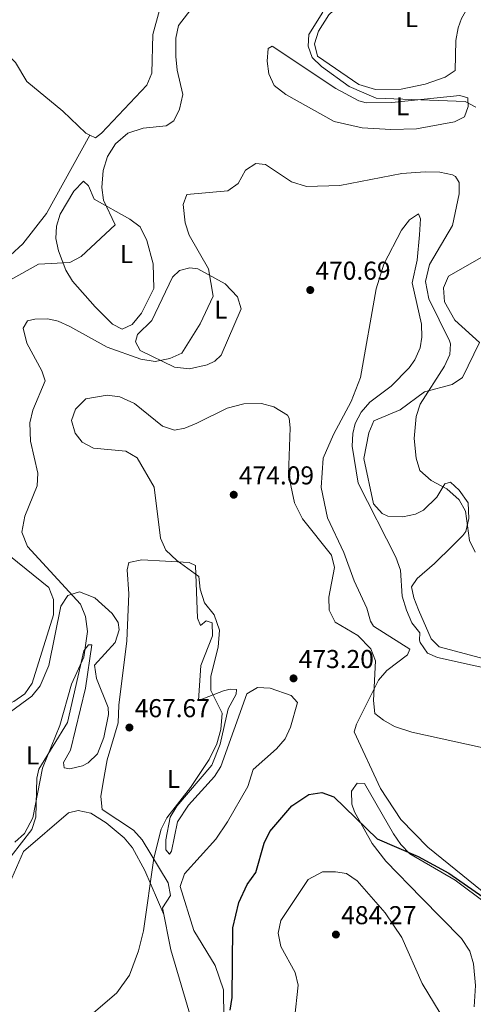
# Model space of a CAD drawing. Units: metres. Extents: x 598281 to 601762, y 4652781 to 4655152.
# Drawn here: x 601078 to 601253, y 4653937 to 4654319 of the extents above; entities that cross this region are included whole.
import ezdxf
from ezdxf.enums import TextEntityAlignment as Align

# ---------------------------------------------------------------- set-up
doc = ezdxf.new("R2010")
doc.units = ezdxf.units.M
doc.header["$MEASUREMENT"] = 0
for name, color, linetype, lineweight in [('Cota de punto acotado terreno', 7, 'Continuous', 0), ('Curva de nivel directora', 30, 'Continuous', 30), ('Curva de nivel intermedia', 30, 'Continuous', 0), ('Etiqueta de uso rústico', 92, 'Continuous', 0), ('Línea de cambio de uso (parcela vista)', 92, 'Continuous', 0), ('Punto acotado terreno (símbolo)', 7, 'Continuous', 0)]:
    doc.layers.add(name, color=color, linetype=linetype, lineweight=lineweight)
doc.styles.add('Style-Arial', font='arial.ttf')

# ---------------------------------------------------------------- blocks, each defined once
blk = doc.blocks.new('5PATER')
at = {"layer": 'Punto acotado terreno (símbolo)', "linetype": 'Continuous', "lineweight": 0}
h = blk.add_hatch(color=51, dxfattribs=at)
edge = h.paths.add_edge_path()
edge.add_ellipse((0, 0), major_axis=(-0.1095731443231308, -0.1110710700762829), ratio=0.9994222409660317, start_angle=0, end_angle=360)

msp = doc.modelspace()

# ---------------------------------------------------------------- linework, layer by layer
at = {"layer": 'Curva de nivel directora', "color": 30, "linetype": 'Continuous', "lineweight": 30, "elevation": 475, "flags": 128}
msp.add_lwpolyline([(601159.0699999996, 4653934.900000001), (601159.9500000003, 4653939.850000001), (601160.1799999983, 4653966.84), (601162.4400000003, 4653976.560000001), (601165.7100000003, 4653983.57), (601169.0299999996, 4653988.190000001), (601172.2999999997, 4653999.619999999), (601174.4900000001, 4654004.109999999), (601182.9999999994, 4654014.109999999), (601189.5599999997, 4654018.400000001), (601194.6200000001, 4654019.270000001), (601199.2999999984, 4654017.619999999), (601216.1099999992, 4654001.32), (601232.0300000004, 4653994.4), (601243.8299999998, 4653987.970000002), (601265.9400000003, 4653972.58)], dxfattribs=at)
at = {"layer": 'Curva de nivel intermedia', "color": 30, "linetype": 'Continuous', "lineweight": 0, "flags": 128}
for points, elevation in [([(601073.9859535794, 4654217.886146741), (601084.79, 4654223.88), (601096.9299999994, 4654224.579999999), (601101.3799999995, 4654226.890000001), (601114.5700000017, 4654239.159999999), (601110.0200000008, 4654248.649999999), (601109.4100000006, 4654253.63), (601109.9200000003, 4654260.220000002), (601111.5800000009, 4654265.640000001), (601114.7100000002, 4654270.53), (601119.440000002, 4654274.66), (601125.4000000011, 4654276.529999999), (601134.3500000007, 4654277.430000001), (601137.3200000012, 4654279.41), (601139.4300000013, 4654283.939999999), (601140.8200000017, 4654289.67), (601138.5300000005, 4654299.119999998), (601138.1000000014, 4654304.300000001), (601138.0700000002, 4654311.4), (601139.0500000013, 4654316.3), (601150.8100000008, 4654331.789999999)], 460.0000000000001), ([(601194.9800000022, 4654321.55), (601189.6500000014, 4654312.819999999), (601189.3699999996, 4654308.32), (601190.8800000007, 4654303.930000001), (601194.5100000006, 4654300.479999999), (601205.2500000007, 4654292.75), (601215.7000000002, 4654288.259999999), (601250.1800000002, 4654286.970000001), (601254.3799999999, 4654284.73)], 460.0000000000001), ([(601254.150000002, 4654112.359999999), (601251.9400000013, 4654116.84), (601250.3900000001, 4654128.24), (601247.9100000013, 4654132.63), (601243.1600000015, 4654136.890000001), (601237.0400000017, 4654140.100000001), (601232.6300000016, 4654143.929999999), (601231.180000001, 4654148.699999999), (601230.4600000012, 4654156.350000001), (601231.2200000013, 4654164.859999999), (601232.7300000022, 4654169.630000002), (601242.2100000016, 4654184.369999998), (601244.2500000001, 4654188.939999999), (601244.5000000005, 4654193.060000001), (601244.1300000016, 4654194.240000002), (601236.0800000007, 4654210.509999999), (601234.7700000008, 4654217.25), (601236.3200000019, 4654223.77), (601245.2900000017, 4654238.83), (601247.870000001, 4654251.17), (601247.8200000019, 4654255.51), (601246.4699999996, 4654257.82), (601245.2900000017, 4654258.539999999), (601240.4500000003, 4654259.59), (601234.6700000003, 4654259.66), (601225.5999999997, 4654258.980000001), (601201.6200000007, 4654254.359999998), (601188.7100000003, 4654254.05), (601182.91, 4654255.849999999), (601172.7900000013, 4654262.519999999), (601169.100000001, 4654262.939999999), (601165.0000000017, 4654260.330000001), (601162.2400000013, 4654255.199999998), (601158.2100000012, 4654252.3), (601142.29, 4654250.949999999), (601140.9300000012, 4654247), (601141.6399999997, 4654239.880000001), (601143.1799999997, 4654235.130000001), (601150.7500000002, 4654222.09), (601152.4600000002, 4654211.559999999), (601147.430000001, 4654200.740000002)], 465.0000000000001), ([(601147.430000001, 4654200.740000002), (601140.3200000009, 4654189.449999998), (601135.7900000003, 4654187.31), (601129.99, 4654186.23), (601124.4800000002, 4654187.130000001), (601111.4700000014, 4654191.78), (601096.9699999995, 4654199.769999999), (601092.420000001, 4654201.859999998), (601088.4500000012, 4654202.689999999), (601083.4300000012, 4654202.649999999), (601080.5700000002, 4654201.91), (601078.8500000011, 4654199.08), (601080.3200000019, 4654193.250000001), (601086.1300000012, 4654182.59), (601087.4100000019, 4654178.730000001), (601082.6700000011, 4654167.32), (601081.510000001, 4654162.460000001), (601081.6800000009, 4654155.279999999), (601084.5800000001, 4654142.98), (601084.3000000005, 4654137.970000001), (601079.4700000003, 4654126.279999998), (601078.3900000007, 4654120.08), (601080.6100000002, 4654114.480000001), (601101.1100000015, 4654092.149999999), (601103.0500000014, 4654087.359999999), (601103.8200000004, 4654081.55), (601102.3600000008, 4654071.679999999), (601097.6400000001, 4654061.189999999), (601093.1400000007, 4654045.13), (601086.4100000006, 4654028.619999998), (601082.6700000011, 4654009.460000001), (601079.3600000008, 4654003.350000001), (601075.6900000006, 4653999.949999998)], 465.0000000000001), ([(601097.9199999995, 4653926.770000001), (601115.2000000019, 4653941.67), (601120.1399999994, 4653948.500000001), (601123.5999999995, 4653957.859999999), (601125.5500000009, 4653965.680000001), (601129.4800000002, 4653993.74), (601132.4100000006, 4654004.98), (601134.6200000012, 4654009.470000001), (601143.7200000006, 4654021.140000001), (601150.9900000016, 4654032.019999998), (601153.9600000001, 4654038.119999998), (601155.5500000014, 4654043.699999999), (601156.0000000007, 4654050.019999998), (601151.5599999994, 4654058.739999999), (601151.5700000006, 4654064.27), (601154.4900000021, 4654075.579999999), (601154.9300000002, 4654082.079999999), (601152.8600000002, 4654088.05), (601149.2000000012, 4654092.720000002), (601147.5400000005, 4654097.939999999), (601146.9900000007, 4654102.909999999), (601138.420000001, 4654109.069999999), (601134.200000001, 4654113.07), (601132.0900000011, 4654117.76), (601129.6800000014, 4654137.55), (601123.0200000006, 4654148.930000001), (601118.690000001, 4654151.439999999), (601106.2000000009, 4654152.65), (601101.7900000009, 4654154.989999999), (601099.0400000016, 4654158.46), (601097.5599999996, 4654163.319999999), (601099.1399999999, 4654167.79), (601103.160000001, 4654171.769999999), (601111.4500000014, 4654173.109999999), (601116.4, 4654172.56), (601122.0400000016, 4654169.940000001), (601132.8399999997, 4654161.16), (601137.6000000007, 4654159.59), (601141.5700000003, 4654160.349999999), (601146.1900000006, 4654162.269999999), (601158.0000000012, 4654168.179999999), (601164.4600000009, 4654169.800000002), (601171.2400000001, 4654169.869999998), (601176.0599999992, 4654168.65), (601181.3800000012, 4654165.349999999), (601181.9900000015, 4654164.27), (601182.3400000001, 4654160.51), (601181.7600000012, 4654142.420000001), (601184.0099999999, 4654131.439999999), (601187.1800000014, 4654125.310000001), (601198.3399999995, 4654111.210000001), (601199.6200000002, 4654106.369999999), (601197.3499999993, 4654094.869999999), (601197.5199999993, 4654089.869999999), (601199.7800000012, 4654085.249999999), (601208.5400000009, 4654079.989999999), (601213.6500000005, 4654074.84), (601215.47, 4654070.249999999), (601214.700000001, 4654054.849999999), (601215.2500000009, 4654049.88), (601218.4900000019, 4654047.269999999), (601222.8700000006, 4654044.819999999), (601229.5100000014, 4654042.640000001), (601282.4600000005, 4654030.939999999)], 470), ([(601240.5800000001, 4653933.789999999), (601233.5800000017, 4653945.21), (601225.6700000013, 4653963.09), (601219.2499999997, 4653972.560000001), (601208.3200000018, 4653984.980000001), (601204.2300000014, 4653987.849999999), (601199.950000001, 4653988.56), (601194.9500000009, 4653988.49), (601189.4099999999, 4653985.5), (601178.7200000013, 4653969.71), (601177.72, 4653964.789999999), (601178.8100000008, 4653959.539999999), (601184.3300000017, 4653949.5), (601185.4699999993, 4653944.619999998), (601184.0499999999, 4653931.48)], 480)]:
    msp.add_lwpolyline(points, dxfattribs=dict(at, elevation=elevation))
at = {"layer": 'Línea de cambio de uso (parcela vista)', "color": 92, "linetype": 'Continuous', "lineweight": 0}
for points in [[(601151.5899, 4654383.2093, 454.4199999999983), (601151.4500000002, 4654376.029999999, 454.5299999999989), (601141.0499999998, 4654354.359999999, 454.929999999993), (601137.2199999997, 4654342.66, 455.0899999999965), (601129.1200000001, 4654312.869999999, 456.2200000000012), (601128.7400000002, 4654297.890000001, 456.320000000007), (601126.7599999999, 4654293.310000001, 456.5800000000018), (601109.1900000004, 4654274.600000001, 456.5299999999989), (601106.8600000005, 4654272.859999999, 456.5099999999948), (601104.6802000003, 4654273.940400001, 456.2249000000011)], [(601234.75, 4654348.8906, 454.3000000000029), (601228.8099999996, 4654344.74, 454.7700000000041), (601224.5199999996, 4654339.41, 455.1900000000023), (601215.1799999997, 4654330.439999999, 456.2200000000012), (601208.0899999999, 4654326.26, 457.5), (601201.04, 4654323.83, 458.7299999999959), (601197.3499999996, 4654320.460000001, 458.8999999999942), (601193.3600000005, 4654314.140000001, 458.8800000000047), (601191.79, 4654309.300000001, 458.8800000000047), (601192.9600000001, 4654304.460000001, 458.7799999999989), (601208.9600000001, 4654293.539999999, 457.4400000000023), (601215.4000000004, 4654291.609999999, 457.7400000000052), (601225.4100000003, 4654291.76, 457.8000000000029), (601234.75, 4654293.680000001, 457.6199999999953), (601242.4000000004, 4654296.380000001, 457.6399999999995), (601246.2699999996, 4654298.949999999, 457.5800000000018), (601246.54, 4654310.58, 456.5500000000029), (601247.4400000004, 4654315.449999999, 456.3099999999977), (601248.7400000002, 4654319.130000001, 456.1399999999995), (601252.4699999997, 4654325.430000001, 455.4600000000065), (601257.0099999999, 4654328.810000001, 455.3099999999977), (601261.8899999997, 4654329.960000001, 455.2799999999989), (601269.7599999999, 4654330.470000001, 455.5200000000041)], [(601175.4100000003, 4654308.350000001, 462.0500000000029), (601173.8099999996, 4654307.51, 462.0299999999989), (601173.5099999999, 4654302.51, 461.9400000000023), (601174.0599999996, 4654297.630000001, 461.6399999999995), (601176.1699999999, 4654293.08, 461.5099999999948), (601180.7400000002, 4654289.57, 461.25), (601199.3899999997, 4654279.180000001, 460.4600000000065), (601210.2699999996, 4654276.680000001, 460.5099999999948), (601221.4100000003, 4654276.08, 460.5399999999936), (601231.3300000001, 4654276.32, 460.5099999999948), (601246.04, 4654279.08, 460.4700000000012), (601249.9299999997, 4654280.930000001, 460.3800000000047), (601251.3799999999, 4654285, 460.320000000007), (601251.2100000001, 4654288.380000001, 460.2599999999948), (601248.0899999999, 4654289.199999999, 460.1999999999971), (601221.7800000003, 4654286.480000001, 460.3000000000029), (601211.7999999998, 4654286.41, 460.570000000007), (601208.9600000001, 4654287.140000001, 460.6499999999942), (601200.0899999999, 4654291.9, 460.7400000000052), (601175.4100000003, 4654308.350000001, 462.0500000000029)], [(601104.6802000003, 4654273.940400001, 456.2249000000011), (601103.1900000004, 4654274.680000001, 456.0299999999989), (601094.1900000004, 4654283.210000001, 455.5599999999977), (601080.3300000001, 4654294.67, 455.4100000000035), (601075.9000000004, 4654301.980000001, 455.3699999999953), (601073.9859999996, 4654303.946000001, 455.4355999999971)], [(601104.6802000003, 4654273.940400001, 455.9900000000052), (601087.9000000004, 4654243.57, 456.6499999999942), (601078.7000000002, 4654231.720000001, 457), (601073.9859999996, 4654227.355699999, 457.0455999999977)], [(601117.3099999996, 4654198.730000001, 462.1399999999995), (601113.4800000006, 4654200.600000001, 462.1199999999953), (601106.7999999998, 4654207.390000001, 461.570000000007), (601098.0300000003, 4654217.32, 460.3899999999995), (601095.4100000003, 4654221.550000001, 460.1000000000058), (601092.5999999996, 4654229.029999999, 459.4199999999983), (601091.5300000003, 4654233.850000001, 458.5899999999965), (601091.7800000003, 4654238.600000001, 458.2599999999948), (601093.1799999997, 4654243.27, 458.0599999999977), (601098.4500000002, 4654252.220000001, 457.9499999999971), (601102.2199999997, 4654256.01, 457.9700000000012), (601104.2199999997, 4654254.199999999, 457.9700000000012), (601106.4000000004, 4654249.060000001, 458.570000000007), (601120.2699999996, 4654241.359999999, 459.8600000000006), (601124.25, 4654238.369999999, 460.4799999999959), (601126.8200000003, 4654233.100000001, 460.8000000000029), (601129.2100000001, 4654224.050000001, 461.5500000000029), (601129.5199999996, 4654214.430000001, 461.7700000000041), (601124.7800000003, 4654204.939999999, 462.070000000007), (601121.0899999999, 4654200.529999999, 462.1199999999953), (601117.3099999996, 4654198.730000001, 462.1399999999995)], [(601278.5800000001, 4654062.890000001, 467.3600000000006), (601239.5099999999, 4654071.58, 467.679999999993), (601235.5499999998, 4654073.199999999, 467.6900000000023), (601232.7599999999, 4654077.359999999, 467.929999999993), (601232.4800000006, 4654078.24, 467.9499999999971), (601232.6100000005, 4654081.029999999, 467.9499999999971), (601229.5700000003, 4654085.01, 467.9600000000065), (601227.4500000002, 4654089.880000001, 467.9900000000052), (601225.75, 4654095.34, 468.0399999999936), (601225.1799999997, 4654105.33, 468.3099999999977), (601223.2699999996, 4654110.369999999, 468.3300000000018), (601208.7100000001, 4654139.08, 468.2700000000041), (601206.4199999999, 4654153.390000001, 468.1600000000035), (601206.6200000001, 4654158.34, 467.8399999999965), (601207.5800000001, 4654162.15, 467.5800000000018), (601209.9400000004, 4654166.630000001, 467.5299999999989), (601213.2000000002, 4654170.42, 467.5299999999989), (601221.5, 4654176.630000001, 466.9799999999959), (601228.4400000004, 4654183.689999999, 466.9400000000023), (601230.6500000004, 4654186.810000001, 466.9199999999983), (601232.7699999996, 4654191.480000001, 466.8300000000018), (601233.4500000002, 4654195.680000001, 466.7799999999989), (601233.2199999997, 4654200.680000001, 466.7599999999948), (601229.7100000001, 4654216.609999999, 466.7599999999948), (601231.5700000003, 4654225.4, 466.7200000000012), (601232.5199999996, 4654235.220000001, 466.679999999993), (601232.9199999999, 4654241.430000001, 466.570000000007), (601232.0800000001, 4654243.4, 466.570000000007), (601228.6200000001, 4654241.050000001, 466.570000000007), (601225.5099999999, 4654237.109999999, 466.5099999999948), (601218.6500000004, 4654223.949999999, 466.4900000000052), (601215.7400000002, 4654214.369999999, 466.5500000000029), (601209.6799999997, 4654180.02, 467.070000000007), (601206, 4654170.74, 467.6999999999971), (601199.1399999997, 4654157.890000001, 467.4600000000065), (601195.1200000001, 4654148.800000001, 467.929999999993), (601194.3899999997, 4654137.430000001, 468.0299999999989), (601196.7999999998, 4654125.58, 468.2400000000052), (601203.1900000004, 4654112.230000001, 468.2400000000052), (601207.1299999999, 4654101.27, 468.429999999993), (601212.1100000005, 4654090.58, 468.429999999993), (601213.4500000002, 4654085.67, 468.320000000007), (601214.7100000001, 4654083.680000001, 468.2400000000052), (601228.7800000003, 4654074.77, 467.9499999999971), (601227.8899999997, 4654072.52, 468.2799999999989), (601219.7999999998, 4654066.460000001, 469.070000000007), (601216.6600000003, 4654062.74, 469.4199999999983), (601208.0700000003, 4654045.66, 471.1300000000047), (601207.2300000006, 4654042.74, 471.2700000000041), (601217.3700000001, 4654020.779999999, 471.6999999999971), (601225.2400000002, 4654008.82, 472.5899999999965), (601235.7199999997, 4653998.07, 472.8000000000029), (601264.9000000004, 4653974.41, 473.8699999999953)], [(601256.6500000004, 4654226.59, 461.0399999999936), (601243.7699999996, 4654219.310000001, 462.6699999999983), (601241.7599999999, 4654214.710000001, 463.1300000000047), (601242.25, 4654209.350000001, 463.25), (601246.1699999999, 4654202.199999999, 462.820000000007), (601255.7400000002, 4654193.51, 462.3899999999995), (601249.1600000003, 4654180.039999999, 463.1900000000023), (601245.1200000001, 4654177.32, 463.2899999999936), (601234.4500000002, 4654174.4, 463.8699999999953), (601225.0099999999, 4654167.430000001, 464.8999999999942), (601214.75, 4654163.15, 465.5), (601212.8099999996, 4654158.550000001, 465.4400000000023), (601210.9600000001, 4654148.65, 466.1600000000035), (601214.7100000001, 4654131.039999999, 466.3000000000029), (601218.0800000001, 4654127.310000001, 466.3800000000047), (601220.1799999997, 4654126.289999999, 466.4100000000035), (601226.0899999999, 4654126.029999999, 466.1399999999995), (601230.9199999999, 4654127.100000001, 466.1499999999942), (601234.0800000001, 4654128.560000001, 466.0599999999977), (601239.2400000002, 4654133.600000001, 465.3800000000047), (601242.29, 4654138.779999999, 464.7200000000012), (601244.5300000003, 4654139.42, 464.570000000007), (601247.9199999999, 4654136.380000001, 464.5099999999948), (601251.3200000003, 4654131.430000001, 464.429999999993), (601251.5899999999, 4654125.32, 464.5500000000029), (601250.4100000003, 4654120.380000001, 465.0899999999965), (601249.3600000005, 4654118.789999999, 465.3500000000058), (601245.3200000003, 4654114.75, 466.179999999993), (601238.3399999999, 4654108.01, 466.1600000000035), (601231.6200000001, 4654102.189999999, 467.4799999999959), (601229.3499999996, 4654098.880000001, 467.1100000000006), (601230.3200000003, 4654094.680000001, 466.4700000000012), (601232.0800000001, 4654090.01, 466.3899999999995), (601237.0499999998, 4654078.710000001, 466.7599999999948), (601240.1900000004, 4654075.699999999, 466.7400000000052), (601273.5700000003, 4654066.730000001, 466.6000000000058)], [(601143.4299999997, 4654222.430000001, 464.1600000000035), (601139.5099999999, 4654221.449999999, 464.0399999999936), (601136.7300000006, 4654218.810000001, 463.6000000000058), (601128.7300000006, 4654202.140000001, 463.9499999999971), (601123.25, 4654196.680000001, 464.1000000000058), (601122.4100000003, 4654193.84, 464.1199999999953), (601124.1900000004, 4654190.430000001, 464.1999999999971), (601137.5499999998, 4654184.02, 464.8000000000029), (601143.3499999996, 4654183.390000001, 464.929999999993), (601150.1399999997, 4654184.890000001, 465.3800000000047), (601153.1299999999, 4654186.27, 465.4199999999983), (601155.6399999997, 4654188.609999999, 465.5), (601163.3200000003, 4654206.560000001, 465.5800000000018), (601162.0099999999, 4654211.220000001, 465.4499999999971), (601157.1799999997, 4654216.230000001, 465.25), (601146.5800000001, 4654222.130000001, 464.570000000007), (601143.4299999997, 4654222.430000001, 464.1600000000035)], [(601073.9859999996, 4654110.636, 462.1013999999996), (601088.7599999999, 4654098.59, 462.9799999999959), (601090.5800000001, 4654093.949999999, 462.9600000000065), (601090.6100000005, 4654088.02, 462.9600000000065), (601082.3099999996, 4654061.57, 462.5299999999989), (601079.5199999996, 4654057.470000001, 462.5299999999989), (601075.2199999997, 4654054.5, 462.5800000000018), (601073.9859999996, 4654053.993600001, 462.6039000000019)], [(601152.0800000001, 4653904.100000001, 474.8399999999965), (601136.1299999999, 4653958.24, 472.6999999999971), (601132.8200000003, 4653974.609999999, 471.9700000000012), (601135.9500000002, 4653979.27, 471.5399999999936), (601135.0599999996, 4653984.189999999, 471.1699999999983), (601125.0199999996, 4654000.949999999, 469.2299999999959), (601121.6600000003, 4654004.640000001, 468.7599999999948), (601109.4699999997, 4654012.65, 468.2400000000052), (601109.0199999996, 4654017.630000001, 467.9100000000035), (601109.8300000001, 4654023.25, 467.7599999999948), (601111.3799999999, 4654031.83, 467.6000000000058), (601115.7300000006, 4654046.189999999, 467.3500000000058), (601115.9100000003, 4654053.029999999, 467.3099999999977), (601119.0099999999, 4654078.01, 467.2299999999959), (601119.7699999996, 4654096.17, 467.5599999999977), (601119.1900000004, 4654105.430000001, 467.7100000000065), (601119.8799999999, 4654108.289999999, 467.8500000000058), (601124.8200000003, 4654109.33, 468.3300000000018), (601143.25, 4654108.350000001, 469.5200000000041), (601145.7000000002, 4654107.130000001, 469.6399999999995), (601146.5099999999, 4654086.74, 469.1100000000006), (601147.5899999999, 4654083.99, 469.070000000007)], [(601074.2699999996, 4653994.609999999, 464.6999999999971), (601082.2599999999, 4654004.91, 464.5500000000029), (601083.7999999998, 4654009.699999999, 464.5099999999948), (601084.1399999997, 4654024.75, 464.2700000000041), (601085, 4654028.210000001, 464.2400000000052), (601096.0599999996, 4654046.310000001, 463.7400000000052), (601102.4000000004, 4654074.109999999, 464.3699999999953), (601104.1500000004, 4654076.449999999, 464.6100000000006), (601105.4500000002, 4654076.4, 465.2700000000041), (601103.0999999996, 4654059.66, 465.8500000000058), (601097.1900000004, 4654035.640000001, 465.8899999999995), (601094.4800000006, 4654030.850000001, 466.1900000000023), (601094.7300000006, 4654028.76, 466.2799999999989), (601097.0199999996, 4654028.449999999, 466.2599999999948), (601101.8099999996, 4654029.57, 466.2100000000065), (601104.0800000001, 4654030.720000001, 466.179999999993), (601107.6799999997, 4654034.26, 466.1100000000006), (601110.1500000004, 4654040.52, 466.0099999999948), (601111.9299999997, 4654049.430000001, 465.9400000000023), (601111.8200000003, 4654052.220000001, 465.9499999999971), (601107.3099999996, 4654063.380000001, 465.75), (601106.5, 4654068.57, 465.5099999999948), (601114.5, 4654077.33, 465.070000000007), (601116.1500000004, 4654082.230000001, 465.1600000000035), (601115.6399999997, 4654085.100000001, 465.1699999999983), (601113.3799999999, 4654088.619999999, 465.0899999999965), (601106.7000000002, 4654094.640000001, 464.8800000000047), (601100.6500000004, 4654096.949999999, 464.4900000000052), (601096.2000000002, 4654095.59, 464.3600000000006), (601093.4299999997, 4654091.42, 464.3000000000029), (601088.8799999999, 4654068.430000001, 464.1600000000035), (601085.4100000003, 4654060.529999999, 464.1600000000035), (601082.2100000001, 4654056.58, 464.179999999993), (601073.9859999996, 4654050.514000001, 464.2189000000071)], [(601147.5899999999, 4654083.99, 469.070000000007), (601149.8099999996, 4654085.76, 469.3800000000047), (601152.1200000001, 4654085, 469.4199999999983), (601152.3200000003, 4654079.980000001, 469.179999999993), (601147.79, 4654068.460000001, 468.9199999999983), (601146.7999999998, 4654054.92, 469.5200000000041), (601156.4699999997, 4654058.680000001, 470.2400000000052), (601159.0999999996, 4654059.25, 470.9600000000065), (601161.5999999996, 4654059.16, 470.9600000000065), (601161.3799999999, 4654057.34, 470.7200000000012), (601158.3200000003, 4654051.65, 470.4499999999971), (601155.2300000006, 4654037.930000001, 469.7700000000041), (601152.0599999996, 4654029.859999999, 469.7899999999936), (601138.4500000002, 4654013.980000001, 469.8500000000058), (601135.8799999999, 4654009.67, 469.8800000000047), (601134.1900000004, 4654000.890000001, 470.320000000007), (601134.2400000002, 4653997.060000001, 470.5299999999989), (601135.54, 4653995.310000001, 471.0899999999965), (601136.3799999999, 4653996.49, 471.1499999999942), (601138.6600000003, 4654007.91, 471.1900000000023), (601142.9400000004, 4654014.33, 471.1900000000023), (601153.0899999999, 4654025.49, 471.1900000000023), (601155.4699999997, 4654029.369999999, 471.1900000000023), (601165.5700000003, 4654057.52, 471.6000000000058), (601169.6600000003, 4654059.91, 471.8899999999995), (601174.6100000005, 4654059.65, 472.1499999999942), (601182.7699999996, 4654056.810000001, 472.3300000000018), (601185.1799999997, 4654054.16, 472.3099999999977), (601182.5300000003, 4654044.59, 472.1499999999942), (601180.4100000003, 4654040.050000001, 471.9100000000035), (601177.1299999999, 4654036.119999999, 471.7599999999948), (601167.9699999997, 4654028.140000001, 471.7700000000041), (601166, 4654021.58, 471.7700000000041), (601158.04, 4654007.890000001, 472.0399999999936), (601153.5, 4654001.220000001, 471.7299999999959), (601141.4000000004, 4653987.75, 471.5399999999936), (601139.7699999996, 4653982.869999999, 471.5), (601145.0099999999, 4653965.76, 472.679999999993), (601153.2400000002, 4653952.189999999, 472.9199999999983), (601156.4800000006, 4653942.82, 474.3800000000047), (601156.79, 4653920.82, 474.75)], [(601289.0571, 4653957.029800001, 474.7976999999955), (601288.3799999999, 4653955.84, 475.320000000007), (601285.8600000005, 4653956.25, 475.5599999999977), (601283.4699999997, 4653959.779999999, 475.7100000000065), (601279.6100000005, 4653962.960000001, 475.679999999993), (601270.8399999999, 4653966.890000001, 475.3999999999942), (601246.3200000003, 4653985.33, 475.3099999999977), (601228.7699999996, 4653995.5, 474.8999999999942), (601225.2199999997, 4653999.039999999, 474.6900000000023), (601222.3799999999, 4654003.180000001, 474.4900000000052), (601211.1900000004, 4654022.730000001, 474), (601208.4000000004, 4654022.789999999, 473.8099999999977), (601206.1200000001, 4654019.699999999, 473.7700000000041), (601206.3399999999, 4654014.720000001, 474.2799999999989), (601207.3399999999, 4654011.76, 474.6100000000006), (601214.1600000003, 4653999.539999999, 475.1199999999953), (601219.5099999999, 4653992.600000001, 474.9400000000023), (601233.3200000003, 4653978.439999999, 475.8500000000058), (601248.7599999999, 4653962.630000001, 475.7299999999959), (601252.0800000001, 4653957.76, 475.7100000000065), (601253.4600000001, 4653952.92, 475.7700000000041), (601254.1600000003, 4653944.49, 476.0200000000041), (601253.6900000004, 4653936.180000001, 476.8800000000047)], [(601133.3600000005, 4653971.930000001, 472.0899999999965), (601125.9900000002, 4653989.039999999, 469.4400000000023), (601121.2199999997, 4653997.82, 469.0099999999948), (601118.0599999996, 4654001.680000001, 468.4799999999959), (601111.0899999999, 4654007.439999999, 467.6199999999953), (601105.0999999996, 4654011.279999999, 467.3099999999977), (601100.1799999997, 4654012.199999999, 467.0800000000018), (601096.3899999997, 4654011.33, 466.8600000000006), (601078.9500000002, 4653996.369999999, 467.1300000000047), (601074.5199999996, 4653986.029999999, 467.1100000000006), (601073.9859999996, 4653985.417300001, 467.1524000000064)]]:
    msp.add_polyline3d(points, dxfattribs=at)

# ---------------------------------------------------------------- block references
at = {"layer": 'Punto acotado terreno (símbolo)', "color": 7, "linetype": 'Continuous', "lineweight": 0, "xscale": 10, "yscale": 10, "zscale": 10}
for p in [(601190.1599999988, 4654213.88, 470.6900000000023), (601160.5000000001, 4654134.580000003, 474.0899999999965), (601183.6799999991, 4654063.440000002, 473.1999999999971), (601120.0599999991, 4654044.399999999, 467.6699999999983), (601200.1000000008, 4653964.210000002, 484.2700000000046)]:
    msp.add_blockref('5PATER', p, dxfattribs=at)

# ---------------------------------------------------------------- texts
at = {"layer": 'Cota de punto acotado terreno', "color": 7, "linetype": 'Continuous', "lineweight": 0, "style": 'Style-Arial'}
for s, p in [('470.69', (601192.1499999985, 4654217.88, 470.6900000000023)), ('474.09', (601162.4899999977, 4654138.580000003, 474.0899999999965)), ('473.20', (601185.6700000007, 4654067.440000001, 473.1999999999971)), ('467.67', (601122.1099999989, 4654048.399999999, 467.6699999999983)), ('484.27', (601202.1499999984, 4653968.210000002, 484.2700000000041))]:
    msp.add_text(s, height=7.000000000000002, dxfattribs=at).set_placement(p)
at = {"layer": 'Etiqueta de uso rústico', "color": 92, "linetype": 'Continuous', "lineweight": 0, "style": 'Style-Arial'}
for p in [(601229.3814203787, 4654319.230009998, 456.0099999999948), (601225.9714203824, 4654285.070009999, 460.3300000000018), (601118.9114203794, 4654227.810009997, 460.7700000000041), (601155.4814203792, 4654206.250009999, 465.1900000000023), (601082.5314203795, 4654033.590009998, 464.3000000000029), (601137.1514203806, 4654024.510010001, 469.3899999999995)]:
    msp.add_text('L', height=7.000000000000002, dxfattribs=at).set_placement(p, align=Align.MIDDLE_CENTER)

doc.saveas('drawing.dxf')
